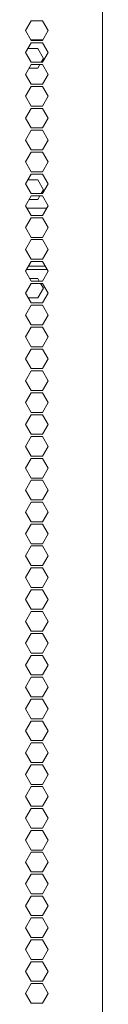
# Model space of a CAD drawing. Units: millimetres. Extents: x 1818 to 9305, y 229 to 6445.
# Drawn here: x 8982 to 9005, y 3070 to 3371 of the extents above; entities that cross this region are included whole.
import ezdxf

# ---------------------------------------------------------------- set-up
doc = ezdxf.new("R2010")
doc.units = ezdxf.units.MM
doc.layers.add('Trimetric', color=7, linetype='Continuous')

msp = doc.modelspace()

# ---------------------------------------------------------------- linework, layer by layer
at = {"layer": 'Trimetric', "color": 223, "linetype": 'Continuous', "lineweight": 18}
for p, q in [((9005.09, 4447.21), (9005.09, 2234.91)), ((8983.27, 3370.86), (8981.54, 3367.86)), ((8986.74, 3370.86), (8983.27, 3370.86)), ((8988.47, 3367.86), (8986.74, 3370.86)), ((8981.54, 3367.86), (8983.27, 3364.86)), ((8986.74, 3364.86), (8988.47, 3367.86)), ((8983.27, 3364.86), (8986.74, 3364.86)), ((8983.27, 3364.16), (8981.54, 3361.16)), ((8986.74, 3364.16), (8983.27, 3364.16)), ((8988.47, 3361.16), (8986.74, 3364.16)), ((8981.54, 3361.16), (8983.27, 3358.16)), ((8986.74, 3358.16), (8988.47, 3361.16)), ((8983.27, 3357.46), (8981.54, 3354.46)), ((8983.27, 3358.16), (8986.74, 3358.16)), ((8986.74, 3357.46), (8983.27, 3357.46)), ((8988.47, 3354.46), (8986.74, 3357.46)), ((8981.54, 3354.46), (8983.27, 3351.46)), ((8986.74, 3351.46), (8988.47, 3354.46)), ((8983.27, 3350.76), (8981.54, 3347.76)), ((8983.27, 3351.46), (8986.74, 3351.46)), ((8986.74, 3350.76), (8983.27, 3350.76)), ((8988.47, 3347.76), (8986.74, 3350.76)), ((8981.54, 3347.76), (8983.27, 3344.76)), ((8986.74, 3344.76), (8988.47, 3347.76)), ((8983.27, 3344.06), (8981.54, 3341.06)), ((8983.27, 3344.76), (8986.74, 3344.76)), ((8986.74, 3344.06), (8983.27, 3344.06)), ((8988.47, 3341.06), (8986.74, 3344.06)), ((8981.54, 3341.06), (8983.27, 3338.06)), ((8986.74, 3338.06), (8988.47, 3341.06)), ((8983.27, 3338.06), (8986.74, 3338.06)), ((8981.54, 3334.36), (8983.27, 3337.36)), ((8983.27, 3337.36), (8986.74, 3337.36)), ((8986.74, 3337.36), (8988.47, 3334.36)), ((8983.27, 3331.36), (8981.54, 3334.36)), ((8988.47, 3334.36), (8986.74, 3331.36)), ((8981.54, 3327.66), (8983.27, 3330.66)), ((8986.74, 3331.36), (8983.27, 3331.36)), ((8983.27, 3330.66), (8986.74, 3330.66)), ((8986.74, 3330.66), (8988.47, 3327.66)), ((8983.27, 3324.66), (8981.54, 3327.66)), ((8988.47, 3327.66), (8986.74, 3324.66)), ((8981.54, 3320.96), (8983.27, 3323.96)), ((8986.74, 3324.66), (8983.27, 3324.66)), ((8983.27, 3323.96), (8986.74, 3323.96)), ((8986.74, 3323.96), (8988.47, 3320.96)), ((8983.27, 3317.96), (8981.54, 3320.96)), ((8988.47, 3320.96), (8986.74, 3317.96)), ((8981.54, 3314.26), (8983.27, 3317.26)), ((8986.74, 3317.96), (8983.27, 3317.96)), ((8983.27, 3317.26), (8986.74, 3317.26)), ((8986.74, 3317.26), (8988.47, 3314.26)), ((8983.27, 3311.26), (8981.54, 3314.26)), ((8988.47, 3314.26), (8986.74, 3311.26)), ((8981.54, 3307.56), (8983.27, 3310.56)), ((8986.74, 3311.26), (8983.27, 3311.26)), ((8983.27, 3310.56), (8986.74, 3310.56)), ((8986.74, 3310.56), (8988.47, 3307.56)), ((8983.27, 3304.56), (8981.54, 3307.56)), ((8988.47, 3307.56), (8986.74, 3304.56)), ((8986.74, 3304.56), (8983.27, 3304.56)), ((8981.54, 3300.86), (8983.27, 3303.86)), ((8983.27, 3303.86), (8986.74, 3303.86)), ((8986.74, 3303.86), (8988.47, 3300.86)), ((8983.27, 3297.86), (8981.54, 3300.86)), ((8988.47, 3300.86), (8986.74, 3297.86)), ((8981.54, 3294.16), (8983.27, 3297.16)), ((8986.74, 3297.86), (8983.27, 3297.86)), ((8983.27, 3297.16), (8986.74, 3297.16)), ((8986.74, 3297.16), (8988.47, 3294.16)), ((8983.27, 3291.16), (8981.54, 3294.16)), ((8988.47, 3294.16), (8986.74, 3291.16)), ((8981.54, 3287.46), (8983.27, 3290.46)), ((8986.74, 3291.16), (8983.27, 3291.16)), ((8983.27, 3290.46), (8986.74, 3290.46)), ((8986.74, 3290.46), (8988.47, 3287.46)), ((8983.27, 3284.46), (8981.54, 3287.46)), ((8988.47, 3287.46), (8986.74, 3284.46)), ((8981.54, 3280.76), (8983.27, 3283.76)), ((8986.74, 3284.46), (8983.27, 3284.46)), ((8983.27, 3283.76), (8986.74, 3283.76)), ((8986.74, 3283.76), (8988.47, 3280.76)), ((8983.27, 3277.76), (8981.54, 3280.76)), ((8988.47, 3280.76), (8986.74, 3277.76)), ((8986.74, 3277.76), (8983.27, 3277.76)), ((8981.54, 3274.06), (8983.27, 3277.06)), ((8983.27, 3277.06), (8986.74, 3277.06)), ((8986.74, 3277.06), (8988.47, 3274.06)), ((8983.27, 3271.06), (8981.54, 3274.06)), ((8988.47, 3274.06), (8986.74, 3271.06)), ((8981.54, 3267.36), (8983.27, 3270.36)), ((8986.74, 3271.06), (8983.27, 3271.06)), ((8983.27, 3270.36), (8986.74, 3270.36)), ((8986.74, 3270.36), (8988.47, 3267.36)), ((8983.27, 3264.36), (8981.54, 3267.36)), ((8988.47, 3267.36), (8986.74, 3264.36)), ((8981.54, 3260.66), (8983.27, 3263.66)), ((8986.74, 3264.36), (8983.27, 3264.36)), ((8983.27, 3263.66), (8986.74, 3263.66)), ((8986.74, 3263.66), (8988.47, 3260.66)), ((8983.27, 3257.66), (8981.54, 3260.66)), ((8988.47, 3260.66), (8986.74, 3257.66)), ((8981.54, 3253.96), (8983.27, 3256.96)), ((8986.74, 3257.66), (8983.27, 3257.66)), ((8983.27, 3256.96), (8986.74, 3256.96)), ((8986.74, 3256.96), (8988.47, 3253.96)), ((8983.27, 3250.96), (8981.54, 3253.96)), ((8988.47, 3253.96), (8986.74, 3250.96)), ((8981.54, 3247.26), (8983.27, 3250.26)), ((8986.74, 3250.96), (8983.27, 3250.96)), ((8983.27, 3250.26), (8986.74, 3250.26)), ((8986.74, 3250.26), (8988.47, 3247.26)), ((8983.27, 3244.26), (8981.54, 3247.26)), ((8988.47, 3247.26), (8986.74, 3244.26)), ((8986.74, 3244.26), (8983.27, 3244.26)), ((8981.54, 3240.56), (8983.27, 3243.56)), ((8983.27, 3243.56), (8986.74, 3243.56)), ((8986.74, 3243.56), (8988.47, 3240.56)), ((8983.27, 3237.56), (8981.54, 3240.56)), ((8988.47, 3240.56), (8986.74, 3237.56)), ((8981.54, 3233.86), (8983.27, 3236.86)), ((8986.74, 3237.56), (8983.27, 3237.56)), ((8983.27, 3236.86), (8986.74, 3236.86)), ((8986.74, 3236.86), (8988.47, 3233.86)), ((8983.27, 3230.86), (8981.54, 3233.86)), ((8988.47, 3233.86), (8986.74, 3230.86)), ((8981.54, 3227.16), (8983.27, 3230.16)), ((8986.74, 3230.86), (8983.27, 3230.86)), ((8983.27, 3230.16), (8986.74, 3230.16)), ((8986.74, 3230.16), (8988.47, 3227.16)), ((8983.27, 3224.16), (8981.54, 3227.16)), ((8988.47, 3227.16), (8986.74, 3224.16)), ((8981.54, 3220.46), (8983.27, 3223.46)), ((8986.74, 3224.16), (8983.27, 3224.16)), ((8983.27, 3223.46), (8986.74, 3223.46)), ((8986.74, 3223.46), (8988.47, 3220.46)), ((8983.27, 3217.46), (8981.54, 3220.46)), ((8988.47, 3220.46), (8986.74, 3217.46)), ((8986.74, 3217.46), (8983.27, 3217.46)), ((8981.54, 3213.76), (8983.27, 3216.76)), ((8983.27, 3216.76), (8986.74, 3216.76)), ((8986.74, 3216.76), (8988.47, 3213.76)), ((8983.27, 3210.76), (8981.54, 3213.76)), ((8988.47, 3213.76), (8986.74, 3210.76)), ((8981.54, 3207.06), (8983.27, 3210.06)), ((8986.74, 3210.76), (8983.27, 3210.76)), ((8983.27, 3210.06), (8986.74, 3210.06)), ((8986.74, 3210.06), (8988.47, 3207.06)), ((8983.27, 3204.06), (8981.54, 3207.06)), ((8988.47, 3207.06), (8986.74, 3204.06)), ((8981.54, 3200.36), (8983.27, 3203.36)), ((8986.74, 3204.06), (8983.27, 3204.06)), ((8983.27, 3203.36), (8986.74, 3203.36)), ((8986.74, 3203.36), (8988.47, 3200.36)), ((8983.27, 3197.36), (8981.54, 3200.36)), ((8988.47, 3200.36), (8986.74, 3197.36)), ((8981.54, 3193.66), (8983.27, 3196.66)), ((8986.74, 3197.36), (8983.27, 3197.36)), ((8983.27, 3196.66), (8986.74, 3196.66)), ((8986.74, 3196.66), (8988.47, 3193.66)), ((8983.27, 3190.66), (8981.54, 3193.66)), ((8988.47, 3193.66), (8986.74, 3190.66)), ((8981.54, 3186.96), (8983.27, 3189.96)), ((8986.74, 3190.66), (8983.27, 3190.66)), ((8983.27, 3189.96), (8986.74, 3189.96)), ((8986.74, 3189.96), (8988.47, 3186.96)), ((8983.27, 3183.96), (8981.54, 3186.96)), ((8988.47, 3186.96), (8986.74, 3183.96)), ((8986.74, 3183.96), (8983.27, 3183.96)), ((8981.54, 3180.26), (8983.27, 3183.26)), ((8983.27, 3183.26), (8986.74, 3183.26)), ((8986.74, 3183.26), (8988.47, 3180.26)), ((8983.27, 3177.26), (8981.54, 3180.26)), ((8988.47, 3180.26), (8986.74, 3177.26)), ((8981.54, 3173.56), (8983.27, 3176.56)), ((8986.74, 3177.26), (8983.27, 3177.26)), ((8983.27, 3176.56), (8986.74, 3176.56)), ((8986.74, 3176.56), (8988.47, 3173.56)), ((8983.27, 3170.56), (8981.54, 3173.56)), ((8988.47, 3173.56), (8986.74, 3170.56)), ((8981.54, 3166.86), (8983.27, 3169.86)), ((8986.74, 3170.56), (8983.27, 3170.56)), ((8983.27, 3169.86), (8986.74, 3169.86)), ((8986.74, 3169.86), (8988.47, 3166.86)), ((8983.27, 3163.86), (8981.54, 3166.86)), ((8988.47, 3166.86), (8986.74, 3163.86)), ((8981.54, 3160.16), (8983.27, 3163.16)), ((8986.74, 3163.86), (8983.27, 3163.86)), ((8983.27, 3163.16), (8986.74, 3163.16)), ((8986.74, 3163.16), (8988.47, 3160.16)), ((8983.27, 3157.16), (8981.54, 3160.16)), ((8988.47, 3160.16), (8986.74, 3157.16)), ((8986.74, 3157.16), (8983.27, 3157.16)), ((8981.54, 3153.46), (8983.27, 3156.46)), ((8983.27, 3156.46), (8986.74, 3156.46)), ((8986.74, 3156.46), (8988.47, 3153.46)), ((8983.27, 3150.46), (8981.54, 3153.46)), ((8988.47, 3153.46), (8986.74, 3150.46)), ((8981.54, 3146.76), (8983.27, 3149.76)), ((8986.74, 3150.46), (8983.27, 3150.46)), ((8983.27, 3149.76), (8986.74, 3149.76)), ((8986.74, 3149.76), (8988.47, 3146.76)), ((8983.27, 3143.76), (8981.54, 3146.76)), ((8988.47, 3146.76), (8986.74, 3143.76)), ((8981.54, 3140.06), (8983.27, 3143.06)), ((8986.74, 3143.76), (8983.27, 3143.76)), ((8983.27, 3143.06), (8986.74, 3143.06)), ((8986.74, 3143.06), (8988.47, 3140.06)), ((8983.27, 3137.06), (8981.54, 3140.06)), ((8988.47, 3140.06), (8986.74, 3137.06)), ((8981.54, 3133.36), (8983.27, 3136.36)), ((8986.74, 3137.06), (8983.27, 3137.06)), ((8983.27, 3136.36), (8986.74, 3136.36)), ((8986.74, 3136.36), (8988.47, 3133.36)), ((8983.27, 3130.36), (8981.54, 3133.36)), ((8988.47, 3133.36), (8986.74, 3130.36)), ((8981.54, 3126.66), (8983.27, 3129.66)), ((8986.74, 3130.36), (8983.27, 3130.36)), ((8983.27, 3129.66), (8986.74, 3129.66)), ((8986.74, 3129.66), (8988.47, 3126.66)), ((8983.27, 3123.66), (8981.54, 3126.66)), ((8988.47, 3126.66), (8986.74, 3123.66)), ((8986.74, 3123.66), (8983.27, 3123.66)), ((8981.54, 3119.96), (8983.27, 3122.96)), ((8983.27, 3122.96), (8986.74, 3122.96)), ((8986.74, 3122.96), (8988.47, 3119.96)), ((8983.27, 3116.96), (8981.54, 3119.96)), ((8988.47, 3119.96), (8986.74, 3116.96)), ((8981.54, 3113.26), (8983.27, 3116.26)), ((8986.74, 3116.96), (8983.27, 3116.96)), ((8983.27, 3116.26), (8986.74, 3116.26)), ((8986.74, 3116.26), (8988.47, 3113.26)), ((8983.27, 3110.26), (8981.54, 3113.26)), ((8988.47, 3113.26), (8986.74, 3110.26)), ((8981.54, 3106.56), (8983.27, 3109.56)), ((8986.74, 3110.26), (8983.27, 3110.26)), ((8983.27, 3109.56), (8986.74, 3109.56)), ((8986.74, 3109.56), (8988.47, 3106.56)), ((8983.27, 3103.56), (8981.54, 3106.56)), ((8988.47, 3106.56), (8986.74, 3103.56)), ((8981.54, 3099.86), (8983.27, 3102.86)), ((8986.74, 3103.56), (8983.27, 3103.56)), ((8983.27, 3102.86), (8986.74, 3102.86)), ((8986.74, 3102.86), (8988.47, 3099.86)), ((8983.27, 3096.86), (8981.54, 3099.86)), ((8988.47, 3099.86), (8986.74, 3096.86)), ((8986.74, 3096.86), (8983.27, 3096.86)), ((8981.54, 3093.16), (8983.27, 3096.16)), ((8983.27, 3096.16), (8986.74, 3096.16)), ((8986.74, 3096.16), (8988.47, 3093.16)), ((8983.27, 3090.16), (8981.54, 3093.16)), ((8988.47, 3093.16), (8986.74, 3090.16)), ((8981.54, 3086.46), (8983.27, 3089.46)), ((8986.74, 3090.16), (8983.27, 3090.16)), ((8983.27, 3089.46), (8986.74, 3089.46)), ((8986.74, 3089.46), (8988.47, 3086.46)), ((8983.27, 3083.46), (8981.54, 3086.46)), ((8988.47, 3086.46), (8986.74, 3083.46)), ((8981.54, 3079.76), (8983.27, 3082.76)), ((8986.74, 3083.46), (8983.27, 3083.46)), ((8983.27, 3082.76), (8986.74, 3082.76)), ((8986.74, 3082.76), (8988.47, 3079.76)), ((8983.27, 3076.76), (8981.54, 3079.76)), ((8988.47, 3079.76), (8986.74, 3076.76)), ((8981.54, 3073.06), (8983.27, 3076.06)), ((8986.74, 3076.76), (8983.27, 3076.76)), ((8983.27, 3076.06), (8986.74, 3076.06)), ((8986.74, 3076.06), (8988.47, 3073.06)), ((8983.27, 3070.06), (8981.54, 3073.06)), ((8988.47, 3073.06), (8986.74, 3070.06)), ((8986.74, 3070.06), (8983.27, 3070.06))]:
    msp.add_line(p, q, dxfattribs=at)
at = {"layer": 'Trimetric', "color": 122, "linetype": 'Continuous', "lineweight": 18}
for p, q in [((8986.84, 3365.04), (8983.18, 3365.04)), ((8981.99, 3313.49), (8988.02, 3313.49)), ((8987.59, 3295.69), (8982.42, 3295.69)), ((8988.17, 3294.69), (8981.84, 3294.69))]:
    msp.add_line(p, q, dxfattribs=at)
at = {"layer": 'Trimetric', "color": 71, "linetype": 'Continuous', "lineweight": 18}
for p, q in [((8982.23, 3362.36), (8985.26, 3362.36)), ((8985.26, 3362.36), (8986.99, 3359.36)), ((8986.99, 3359.36), (8986.3, 3358.16)), ((8985.26, 3356.36), (8982.64, 3356.36)), ((8985.89, 3357.46), (8985.26, 3356.36)), ((8985.26, 3322.16), (8982.23, 3322.16)), ((8986.99, 3319.16), (8985.26, 3322.16)), ((8985.26, 3316.16), (8985.89, 3317.26)), ((8986.3, 3317.96), (8986.99, 3319.16)), ((8982.64, 3316.16), (8985.26, 3316.16)), ((8985.26, 3292.01), (8982.78, 3292.01)), ((8985.75, 3291.16), (8985.26, 3292.01)), ((8986.99, 3289.01), (8986.15, 3290.46)), ((8985.26, 3286.01), (8986.99, 3289.01)), ((8982.38, 3286.01), (8985.26, 3286.01))]:
    msp.add_line(p, q, dxfattribs=at)

doc.saveas('drawing.dxf')
